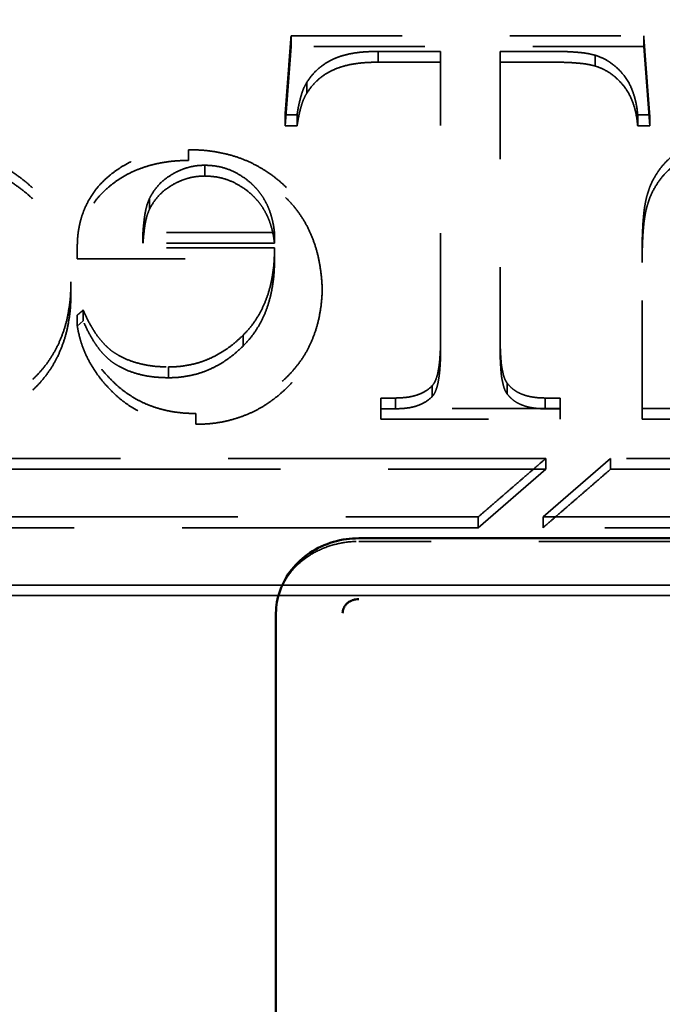
# Model space of a CAD drawing. Units: inches. Extents: x 11 to 101, y 19 to 124.
# Drawn here: x 60 to 60, y 61 to 62 of the extents above; entities that cross this region are included whole.
import ezdxf

# ---------------------------------------------------------------- set-up
doc = ezdxf.new("R2010")
doc.units = ezdxf.units.IN
doc.header["$LTSCALE"] = 7.692308
doc.header["$MEASUREMENT"] = 0
doc.linetypes.add('DASHED', pattern=[0.2067, 0.1654, -0.0413])
for name, color, linetype, lineweight in [('Dimension (ANSI)', 7, 'Continuous', 25), ('Hidden (ANSI)', 7, 'DASHED', 35), ('Visible (ANSI)', 7, 'Continuous', 50)]:
    doc.layers.add(name, color=color, linetype=linetype, lineweight=lineweight)
doc.styles.add('Label Text (ANSI)', font='tahoma.ttf')
doc.dimstyles.new('Default (ANSI)', dxfattribs={"dimscale": 7.692308, "dimtxt": 0.188, "dimasz": 0.1875, "dimexe": 0.125, "dimexo": 0.09375, "dimgap": 0.0625, "dimtad": 0, "dimtih": 1, "dimtoh": 1, "dimdec": 3, "dimrnd": 1e-08, "dimzin": 4, "dimdsep": 46, "dimtxsty": 'Label Text (ANSI)', "dimblk": 'Filled-1', "dimcen": 0.09, "dimdle": 0.4, "dimclrd": 256, "dimclre": 256, "dimclrt": 256, "dimadec": 0, "dimazin": 1, "dimtfac": 1, "dimtdec": 3, "dimtofl": 0, "dimtmove": 0, "dimatfit": 3, "dimldrblk": 'Filled-1', "dimfxl": 1, "dimtolj": 1, "dimtzin": 4, "dimlwd": -1, "dimlwe": -1, "dimarcsym": 0})

# ---------------------------------------------------------------- blocks, each defined once
blk = doc.blocks.new('Filled-1')
at = {"color": 0}
for p, q in [((0, 0), (-1, 0.25)), ((-1, 0.25), (-1, -0.25)), ((-1, 0), (0, 0)), ((-1, -0.25), (0, 0))]:
    blk.add_line(p, q, dxfattribs=at)
at = {"color": 0, "flags": 128}
blk.add_lwpolyline([(-1, -0.25), (0, 0), (-1, 0.25), (-1, -0.25)], dxfattribs=at)
at = {"color": 0}
blk.add_solid([(-1, -0.25), (0, 0), (-1, 0.25), (-1, -0.25)], dxfattribs=at)
blk = doc.blocks.new('*D8')
at = {"layer": 'Defpoints', "color": 0, "transparency": 16777216}
for p in [(10.78289, 75.07155), (10.78289, 71.99463), (95.41299, 45.80413)]:
    blk.add_point(p, dxfattribs=at)
at = {"layer": 'Dimension (ANSI)', "transparency": 16777216}
for p, q in [((10.78289, 72.71578), (10.78289, 76.03309)), ((95.41299, 46.52529), (95.41299, 76.03309)), ((12.2252, 75.07155), (50.2367, 75.07155)), ((93.97068, 75.07155), (55.95918, 75.07155))]:
    blk.add_line(p, q, dxfattribs=at)
at = {"layer": 'Dimension (ANSI)', "transparency": 16777216, "xscale": 1.442307692307692, "yscale": 1.442307692307692, "zscale": 1.442307692307692, "rotation": 180}
blk.add_blockref('Filled-1', (10.78289, 75.07155), dxfattribs=at)
at = {"layer": 'Dimension (ANSI)', "transparency": 16777216, "xscale": 1.442307692307692, "yscale": 1.442307692307692, "zscale": 1.442307692307692}
blk.add_blockref('Filled-1', (95.41299, 75.07155), dxfattribs=at)
at = {"layer": 'Dimension (ANSI)', "transparency": 16777216, "insert": (53.09794, 75.82765), "char_height": 1.446154, "attachment_point": 2, "style": 'Label Text (ANSI)'}
blk.add_mtext('\\A1;84.63', dxfattribs=at)

msp = doc.modelspace()

# ---------------------------------------------------------------- linework, layer by layer
at = {"layer": 'Hidden (ANSI)', "ltscale": 0.020929}
for p, q in [((59.92145, 61.95619), (59.91591, 61.8828)), ((60.25385, 61.8828), (60.24831, 61.95619))]:
    msp.add_line(p, q, dxfattribs=at)
at = {"layer": 'Hidden (ANSI)', "ltscale": 0.080835}
msp.add_line((60.24831, 61.95619), (59.92145, 61.95619), dxfattribs=at)
at = {"layer": 'Hidden (ANSI)', "ltscale": 0.004852}
for p, q in [((60.20347, 61.9482), (60.20347, 61.9382)), ((59.93608, 61.92316), (59.93608, 61.91316)), ((59.92699, 61.8928), (59.92699, 61.8828)), ((59.82645, 61.86064), (59.82645, 61.85064)), ((59.84143, 61.84625), (59.84143, 61.83625)), ((59.79027, 61.80559), (59.79027, 61.81559)), ((59.90609, 61.77388), (59.90609, 61.78388)), ((59.71747, 61.73815), (59.71747, 61.72815)), ((59.95041, 61.7353), (59.95041, 61.7253)), ((59.72327, 61.70711), (59.72327, 61.69711)), ((59.87692, 61.68852), (59.87692, 61.67852)), ((60.05995, 61.68312), (60.05995, 61.67312)), ((60.05995, 61.6715), (60.05995, 61.6815)), ((59.80775, 61.65913), (59.80775, 61.64913)), ((60.05216, 61.64151), (60.05216, 61.63151)), ((60.12167, 61.64421), (60.12167, 61.63421)), ((60.1569, 61.63034), (60.1569, 61.62034)), ((59.8332, 61.61595), (59.8332, 61.60595))]:
    msp.add_line(p, q, dxfattribs=at)
at = {"layer": 'Hidden (ANSI)', "ltscale": 0.014218}
msp.add_line((60.00213, 61.9418), (60.05995, 61.9418), dxfattribs=at)
at = {"layer": 'Hidden (ANSI)', "ltscale": 0.011839}
msp.add_line((60.11535, 61.9418), (60.16357, 61.9418), dxfattribs=at)
at = {"layer": 'Hidden (ANSI)', "ltscale": 0.002644}
for p, q in [((59.91591, 61.8828), (59.92699, 61.8828)), ((60.24277, 61.8828), (60.25385, 61.8828))]:
    msp.add_line(p, q, dxfattribs=at)
at = {"layer": 'Hidden (ANSI)', "ltscale": 0.030079}
msp.add_line((59.90609, 61.78388), (59.78421, 61.78388), dxfattribs=at)
at = {"layer": 'Hidden (ANSI)', "ltscale": 0.045169}
msp.add_line((59.72327, 61.75948), (59.90609, 61.75948), dxfattribs=at)
at = {"layer": 'Hidden (ANSI)', "ltscale": 0.00184}
msp.add_line((59.72881, 61.70191), (59.72327, 61.69711), dxfattribs=at)
at = {"layer": 'Hidden (ANSI)', "ltscale": 0.003265}
msp.add_line((60.01814, 61.62034), (60.00455, 61.62034), dxfattribs=at)
at = {"layer": 'Hidden (ANSI)', "ltscale": 0.003329}
msp.add_line((60.17075, 61.62034), (60.1569, 61.62034), dxfattribs=at)
at = {"layer": 'Hidden (ANSI)', "ltscale": 0.041053}
msp.add_line((60.00455, 61.61075), (60.17075, 61.61075), dxfattribs=at)
at = {"layer": 'Hidden (ANSI)', "ltscale": 0.018638}
msp.add_line((60.32256, 61.61075), (60.24688, 61.61075), dxfattribs=at)
at = {"layer": 'Hidden (ANSI)', "ltscale": 0.021786}
for p, q in [((60.2175, 61.57424), (60.155, 61.52011)), ((60.15751, 61.56424), (60.09501, 61.51011))]:
    msp.add_line(p, q, dxfattribs=at)
at = {"layer": 'Hidden (ANSI)', "ltscale": 0.077855}
msp.add_line((60.53233, 61.57424), (60.2175, 61.57424), dxfattribs=at)
at = {"layer": 'Hidden (ANSI)', "ltscale": 0.231268}
msp.add_line((59.2231, 61.56424), (60.15751, 61.56424), dxfattribs=at)
at = {"layer": 'Hidden (ANSI)', "ltscale": 0.105023}
msp.add_line((60.155, 61.52011), (60.57955, 61.52011), dxfattribs=at)
at = {"layer": 'Hidden (ANSI)', "ltscale": 0.215792}
msp.add_line((60.09501, 61.51011), (59.2231, 61.51011), dxfattribs=at)
at = {"layer": 'Hidden (ANSI)', "ltscale": 0.178461}
msp.add_line((60.70533, 61.49737), (59.98419, 61.49737), dxfattribs=at)
at = {"layer": 'Hidden (ANSI)', "ltscale": 1.022013}
msp.add_line((62.08991, 61.45688), (58.83991, 61.45688), dxfattribs=at)
at = {"layer": 'Hidden (ANSI)', "ltscale": 0.020929}
for points in [[(59.91591, 61.8928), (59.92145, 61.96619)], [(60.24831, 61.96619), (60.25385, 61.8928)]]:
    msp.add_open_spline(points, degree=1, dxfattribs=at)
at = {"layer": 'Hidden (ANSI)', "ltscale": 0.080835}
msp.add_open_spline([(59.92145, 61.96619), (60.24831, 61.96619)], degree=1, dxfattribs=at)
at = {"layer": 'Hidden (ANSI)', "ltscale": 0.004852}
for points in [[(59.92145, 61.95619), (59.92145, 61.96619)], [(60.24831, 61.96619), (60.24831, 61.95619)], [(60.00213, 61.9518), (60.00213, 61.9418)], [(59.91591, 61.8928), (59.91591, 61.8828)], [(60.24277, 61.8928), (60.24277, 61.8828)], [(60.25385, 61.8928), (60.25385, 61.8828)], [(59.78421, 61.77388), (59.78421, 61.78388)], [(59.72327, 61.76948), (59.72327, 61.75948)], [(59.90609, 61.75948), (59.90609, 61.76948)], [(59.72881, 61.71191), (59.72881, 61.70191)], [(60.11535, 61.68312), (60.11535, 61.67312)], [(60.01814, 61.63034), (60.01814, 61.62034)], [(60.00455, 61.62075), (60.00455, 61.61075)], [(60.17075, 61.62075), (60.17075, 61.61075)], [(60.24688, 61.62075), (60.24688, 61.61075)], [(60.15751, 61.57424), (60.15751, 61.56424)], [(60.2175, 61.56424), (60.2175, 61.57424)], [(60.09501, 61.51011), (60.09501, 61.52011)], [(60.155, 61.51011), (60.155, 61.52011)]]:
    msp.add_open_spline(points, degree=1, dxfattribs=at)
at = {"layer": 'Hidden (ANSI)', "ltscale": 0.019244}
for points, knots in [([(60.00213, 61.9518), (59.99808, 61.95171), (59.99037, 61.95155), (59.97941, 61.95031), (59.96967, 61.94817), (59.9611, 61.94505), (59.9535, 61.94101), (59.9468, 61.93602), (59.94086, 61.93006), (59.9377, 61.92551), (59.93608, 61.92316)], [0, 0, 0, 0, 0.155378, 0.296355, 0.423565, 0.540334, 0.652347, 0.764799, 0.878813, 1, 1, 1, 1]), ([(59.93608, 61.91316), (59.9377, 61.91551), (59.94086, 61.92006), (59.9468, 61.92602), (59.9535, 61.93101), (59.9611, 61.93505), (59.96967, 61.93817), (59.97941, 61.94031), (59.99037, 61.94155), (59.99808, 61.94171), (60.00213, 61.9418)], [0, 0, 0, 0, 0.121187, 0.235201, 0.347653, 0.459666, 0.576435, 0.703645, 0.844622, 1, 1, 1, 1])]:
    msp.add_open_spline(points, degree=3, knots=knots, dxfattribs=at)
at = {"layer": 'Hidden (ANSI)', "ltscale": 0.014218}
msp.add_open_spline([(60.05995, 61.9518), (60.00213, 61.9518)], degree=1, dxfattribs=at)
at = {"layer": 'Hidden (ANSI)', "ltscale": 0.07672}
for points in [[(60.05995, 61.68312), (60.05995, 61.9518)], [(60.11535, 61.9518), (60.11535, 61.68312)]]:
    msp.add_open_spline(points, degree=1, dxfattribs=at)
at = {"layer": 'Hidden (ANSI)', "ltscale": 0.011839}
msp.add_open_spline([(60.16357, 61.9518), (60.11535, 61.9518)], degree=1, dxfattribs=at)
at = {"layer": 'Hidden (ANSI)', "ltscale": 0.009872}
for points, knots in [([(60.20347, 61.9482), (60.20118, 61.94877), (60.19596, 61.95007), (60.18691, 61.95103), (60.1759, 61.95171), (60.1679, 61.95177), (60.16357, 61.9518)], [0, 0, 0, 0, 0.17782, 0.403725, 0.677448, 1, 1, 1, 1]), ([(60.16357, 61.9418), (60.1679, 61.94177), (60.1759, 61.94171), (60.18691, 61.94103), (60.19596, 61.94007), (60.20118, 61.93877), (60.20347, 61.9382)], [0, 0, 0, 0, 0.322552, 0.596275, 0.82218, 1, 1, 1, 1])]:
    msp.add_open_spline(points, degree=3, knots=knots, dxfattribs=at)
at = {"layer": 'Hidden (ANSI)', "ltscale": 0.019593}
for points, knots in [([(60.24277, 61.8928), (60.24236, 61.89649), (60.24157, 61.90356), (60.23873, 61.91345), (60.23512, 61.92226), (60.23009, 61.92974), (60.22427, 61.93605), (60.21791, 61.94129), (60.21102, 61.94548), (60.20597, 61.9473), (60.20347, 61.9482)], [0, 0, 0, 0, 0.161319, 0.309268, 0.443005, 0.56744, 0.68448, 0.793896, 0.898131, 1, 1, 1, 1]), ([(60.20347, 61.9382), (60.20597, 61.9373), (60.21102, 61.93548), (60.21791, 61.93129), (60.22427, 61.92605), (60.23009, 61.91974), (60.23512, 61.91226), (60.23873, 61.90345), (60.24157, 61.89356), (60.24236, 61.88649), (60.24277, 61.8828)], [0, 0, 0, 0, 0.101869, 0.206104, 0.31552, 0.43256, 0.556995, 0.690732, 0.838681, 1, 1, 1, 1])]:
    msp.add_open_spline(points, degree=3, knots=knots, dxfattribs=at)
at = {"layer": 'Hidden (ANSI)', "ltscale": 0.008911}
for points, knots in [([(59.93608, 61.92316), (59.9351, 61.92141), (59.93293, 61.9175), (59.93066, 61.91059), (59.92859, 61.90222), (59.92755, 61.89611), (59.92699, 61.8928)], [0, 0, 0, 0, 0.185286, 0.411808, 0.681999, 1, 1, 1, 1]), ([(59.92699, 61.8828), (59.92755, 61.88611), (59.92859, 61.89222), (59.93066, 61.90059), (59.93293, 61.9075), (59.9351, 61.91141), (59.93608, 61.91316)], [0, 0, 0, 0, 0.318001, 0.588192, 0.814714, 1, 1, 1, 1])]:
    msp.add_open_spline(points, degree=3, knots=knots, dxfattribs=at)
at = {"layer": 'Hidden (ANSI)', "ltscale": 0.002644}
for points in [[(59.92699, 61.8928), (59.91591, 61.8928)], [(60.25385, 61.8928), (60.24277, 61.8928)], [(60.00455, 61.62075), (60.00455, 61.63034)], [(60.17075, 61.63034), (60.17075, 61.62075)]]:
    msp.add_open_spline(points, degree=1, dxfattribs=at)
at = {"layer": 'Hidden (ANSI)', "ltscale": 0.044356}
for points in [[(60.24688, 61.76609), (60.2469, 61.76878), (60.24695, 61.77396), (60.24707, 61.7815), (60.24742, 61.78848), (60.24777, 61.79493), (60.24835, 61.8008), (60.24893, 61.80613), (60.24974, 61.81091), (60.25086, 61.81655), (60.25284, 61.82307), (60.25574, 61.83059), (60.2598, 61.83761), (60.26441, 61.84439), (60.2701, 61.85075), (60.27714, 61.85645), (60.28545, 61.86151), (60.29483, 61.86596), (60.30511, 61.86967), (60.31615, 61.87222), (60.32777, 61.87385), (60.33574, 61.87405), (60.33982, 61.87416)], [(60.24688, 61.75609), (60.2469, 61.75878), (60.24695, 61.76396), (60.24707, 61.7715), (60.24742, 61.77848), (60.24777, 61.78493), (60.24835, 61.7908), (60.24893, 61.79613), (60.24974, 61.80091), (60.25086, 61.80655), (60.25284, 61.81307), (60.25574, 61.82059), (60.2598, 61.82761), (60.26441, 61.83439), (60.2701, 61.84075), (60.27714, 61.84645), (60.28545, 61.85151), (60.29483, 61.85596), (60.30511, 61.85967), (60.31615, 61.86222), (60.32777, 61.86385), (60.33574, 61.86405), (60.33982, 61.86416)]]:
    msp.add_open_spline(points, degree=3, knots=[0, 0, 0, 0, 0.05183, 0.100153, 0.145427, 0.186773, 0.224671, 0.25911, 0.290168, 0.317825, 0.369492, 0.420193, 0.470482, 0.520725, 0.572037, 0.625169, 0.681231, 0.741384, 0.803619, 0.866912, 0.93183, 1, 1, 1, 1], dxfattribs=at)
at = {"layer": 'Hidden (ANSI)', "ltscale": 0.0524}
for points in [[(59.59092, 61.86064), (59.59519, 61.86054), (59.60361, 61.86035), (59.61602, 61.85875), (59.62791, 61.856), (59.63942, 61.85237), (59.65038, 61.84749), (59.66093, 61.84162), (59.67094, 61.8346), (59.68045, 61.82669), (59.68914, 61.81793), (59.69672, 61.8084), (59.70317, 61.79826), (59.70834, 61.78743), (59.71256, 61.77604), (59.71534, 61.76394), (59.71713, 61.75126), (59.71735, 61.74257), (59.71747, 61.73815)], [(59.59092, 61.85064), (59.59519, 61.85054), (59.60361, 61.85035), (59.61602, 61.84875), (59.62791, 61.846), (59.63942, 61.84237), (59.65038, 61.83749), (59.66093, 61.83162), (59.67094, 61.8246), (59.68045, 61.81669), (59.68914, 61.80793), (59.69672, 61.7984), (59.70317, 61.78826), (59.70834, 61.77743), (59.71256, 61.76604), (59.71534, 61.75394), (59.71713, 61.74126), (59.71735, 61.73257), (59.71747, 61.72815)]]:
    msp.add_open_spline(points, degree=3, knots=[0, 0, 0, 0, 0.060514, 0.119141, 0.176995, 0.234501, 0.292221, 0.351018, 0.411742, 0.474133, 0.53757, 0.600107, 0.662984, 0.726322, 0.791424, 0.858147, 0.927652, 1, 1, 1, 1], dxfattribs=at)
at = {"layer": 'Hidden (ANSI)', "ltscale": 0.040982}
for points, knots in [([(59.72327, 61.76948), (59.72334, 61.77286), (59.72347, 61.77946), (59.72492, 61.78909), (59.72712, 61.79822), (59.73035, 61.8068), (59.73445, 61.81488), (59.73935, 61.82249), (59.74531, 61.82952), (59.75216, 61.83592), (59.75962, 61.84174), (59.76767, 61.84683), (59.77624, 61.8511), (59.78533, 61.85457), (59.7949, 61.85728), (59.80496, 61.8592), (59.81553, 61.86046), (59.82275, 61.86058), (59.82645, 61.86064)], [0, 0, 0, 0, 0.070511, 0.137839, 0.202436, 0.264993, 0.325992, 0.386523, 0.446656, 0.507607, 0.568594, 0.627997, 0.687622, 0.746977, 0.807388, 0.869435, 0.93314, 1, 1, 1, 1]), ([(59.82645, 61.85064), (59.82275, 61.85058), (59.81553, 61.85046), (59.80496, 61.8492), (59.7949, 61.84728), (59.78533, 61.84457), (59.77624, 61.8411), (59.76767, 61.83683), (59.75962, 61.83174), (59.75216, 61.82592), (59.74531, 61.81952), (59.73935, 61.81249), (59.73445, 61.80488), (59.73035, 61.7968), (59.72712, 61.78822), (59.72492, 61.77909), (59.72347, 61.76946), (59.72334, 61.76286), (59.72327, 61.75948)], [0, 0, 0, 0, 0.06686, 0.130565, 0.192612, 0.253023, 0.312378, 0.372003, 0.431406, 0.492393, 0.553344, 0.613477, 0.674008, 0.735007, 0.797564, 0.862161, 0.929489, 1, 1, 1, 1])]:
    msp.add_open_spline(points, degree=3, knots=knots, dxfattribs=at)
at = {"layer": 'Hidden (ANSI)', "ltscale": 0.053001}
for points, knots in [([(59.82645, 61.86064), (59.83081, 61.86055), (59.83938, 61.86036), (59.85193, 61.85871), (59.86392, 61.8562), (59.87538, 61.85258), (59.88621, 61.84783), (59.89648, 61.84207), (59.90627, 61.83538), (59.91528, 61.82756), (59.92362, 61.81896), (59.93074, 61.80935), (59.93693, 61.79904), (59.94182, 61.78782), (59.94578, 61.77587), (59.94833, 61.76305), (59.95019, 61.74946), (59.95033, 61.7401), (59.95041, 61.7353)], [0, 0, 0, 0, 0.06104, 0.119803, 0.177194, 0.233532, 0.290056, 0.346732, 0.404499, 0.464176, 0.524978, 0.585683, 0.648351, 0.712393, 0.77912, 0.848898, 0.922432, 1, 1, 1, 1]), ([(59.95041, 61.7253), (59.95033, 61.7301), (59.95019, 61.73946), (59.94833, 61.75305), (59.94578, 61.76587), (59.94182, 61.77782), (59.93693, 61.78904), (59.93074, 61.79935), (59.92362, 61.80896), (59.91528, 61.81756), (59.90627, 61.82538), (59.89648, 61.83207), (59.88621, 61.83783), (59.87538, 61.84258), (59.86392, 61.8462), (59.85193, 61.84871), (59.83938, 61.85036), (59.83081, 61.85055), (59.82645, 61.85064)], [0, 0, 0, 0, 0.077568, 0.151102, 0.22088, 0.287607, 0.351649, 0.414317, 0.475022, 0.535824, 0.595501, 0.653268, 0.709944, 0.766468, 0.822806, 0.880197, 0.93896, 1, 1, 1, 1])]:
    msp.add_open_spline(points, degree=3, knots=knots, dxfattribs=at)
at = {"layer": 'Hidden (ANSI)', "ltscale": 0.016192}
for points in [[(59.79027, 61.81559), (59.79156, 61.81786), (59.79412, 61.82235), (59.79894, 61.82853), (59.80498, 61.83369), (59.81158, 61.83819), (59.81872, 61.84178), (59.82613, 61.84435), (59.83372, 61.84593), (59.83885, 61.84614), (59.84143, 61.84625)], [(59.79027, 61.80559), (59.79156, 61.80786), (59.79412, 61.81235), (59.79894, 61.81853), (59.80498, 61.82369), (59.81158, 61.82819), (59.81872, 61.83178), (59.82613, 61.83435), (59.83372, 61.83593), (59.83885, 61.83614), (59.84143, 61.83625)]]:
    msp.add_open_spline(points, degree=3, knots=[0, 0, 0, 0, 0.133685, 0.263341, 0.390894, 0.519422, 0.645663, 0.766201, 0.882455, 1, 1, 1, 1], dxfattribs=at)
at = {"layer": 'Hidden (ANSI)', "ltscale": 0.02628}
for points in [[(59.84143, 61.84625), (59.84532, 61.84604), (59.85307, 61.84563), (59.86432, 61.84241), (59.87476, 61.83704), (59.88284, 61.83117), (59.8886, 61.82544), (59.89261, 61.82072), (59.89609, 61.81556), (59.89911, 61.81002), (59.90165, 61.80405), (59.90358, 61.79767), (59.90519, 61.79092), (59.90579, 61.78626), (59.90609, 61.78388)], [(59.84143, 61.83625), (59.84532, 61.83604), (59.85307, 61.83563), (59.86432, 61.83241), (59.87476, 61.82704), (59.88284, 61.82117), (59.8886, 61.81544), (59.89261, 61.81072), (59.89609, 61.80556), (59.89911, 61.80002), (59.90165, 61.79405), (59.90358, 61.78767), (59.90519, 61.78092), (59.90579, 61.77626), (59.90609, 61.77388)]]:
    msp.add_open_spline(points, degree=3, knots=[0, 0, 0, 0, 0.109558, 0.218079, 0.329936, 0.450508, 0.513312, 0.576744, 0.640897, 0.707463, 0.775895, 0.8475, 0.922135, 1, 1, 1, 1], dxfattribs=at)
at = {"layer": 'Hidden (ANSI)', "ltscale": 0.009126}
for points in [[(59.78421, 61.78388), (59.78449, 61.78735), (59.785, 61.79377), (59.78625, 61.80254), (59.78786, 61.80969), (59.78953, 61.81377), (59.79027, 61.81559)], [(59.78421, 61.77388), (59.78449, 61.77735), (59.785, 61.78377), (59.78625, 61.79254), (59.78786, 61.79969), (59.78953, 61.80377), (59.79027, 61.80559)]]:
    msp.add_open_spline(points, degree=3, knots=[0, 0, 0, 0, 0.32401, 0.598113, 0.821434, 1, 1, 1, 1], dxfattribs=at)
at = {"layer": 'Hidden (ANSI)', "ltscale": 0.045169}
msp.add_open_spline([(59.90609, 61.76948), (59.72327, 61.76948)], degree=1, dxfattribs=at)
at = {"layer": 'Hidden (ANSI)', "ltscale": 0.030079}
msp.add_open_spline([(59.90609, 61.77388), (59.78421, 61.77388)], degree=1, dxfattribs=at)
at = {"layer": 'Hidden (ANSI)', "ltscale": 0.024698}
for points, knots in [([(59.87692, 61.68852), (59.8793, 61.69102), (59.88409, 61.69606), (59.89002, 61.70454), (59.89506, 61.71369), (59.89923, 61.7235), (59.90232, 61.73403), (59.90453, 61.74521), (59.90599, 61.75711), (59.90606, 61.76528), (59.90609, 61.76948)], [0, 0, 0, 0, 0.112081, 0.225821, 0.341839, 0.462469, 0.586617, 0.717393, 0.854702, 1, 1, 1, 1]), ([(59.90609, 61.75948), (59.90606, 61.75528), (59.90599, 61.74711), (59.90453, 61.73521), (59.90232, 61.72403), (59.89923, 61.7135), (59.89506, 61.70369), (59.89002, 61.69454), (59.88409, 61.68606), (59.8793, 61.68102), (59.87692, 61.67852)], [0, 0, 0, 0, 0.145298, 0.282607, 0.413383, 0.537531, 0.658161, 0.774179, 0.887919, 1, 1, 1, 1])]:
    msp.add_open_spline(points, degree=3, knots=knots, dxfattribs=at)
at = {"layer": 'Hidden (ANSI)', "ltscale": 0.041455}
msp.add_open_spline([(60.24688, 61.62075), (60.24688, 61.76609)], degree=1, dxfattribs=at)
at = {"layer": 'Hidden (ANSI)', "ltscale": 0.050047}
for points in [[(59.71747, 61.73815), (59.71739, 61.73359), (59.71722, 61.72469), (59.71548, 61.71172), (59.713, 61.6994), (59.70911, 61.68787), (59.70442, 61.67697), (59.69846, 61.66688), (59.69154, 61.65746), (59.68358, 61.64887), (59.67489, 61.64121), (59.66575, 61.6345), (59.65629, 61.62872), (59.6464, 61.62409), (59.63617, 61.62041), (59.62552, 61.61789), (59.61453, 61.61625), (59.60705, 61.61605), (59.60329, 61.61595)], [(59.71747, 61.72815), (59.71739, 61.72359), (59.71722, 61.71469), (59.71548, 61.70172), (59.713, 61.6894), (59.70911, 61.67787), (59.70442, 61.66697), (59.69846, 61.65688), (59.69154, 61.64746), (59.68358, 61.63887), (59.67489, 61.63121), (59.66575, 61.6245), (59.65629, 61.61872), (59.6464, 61.61409), (59.63617, 61.61041), (59.62552, 61.60789), (59.61453, 61.60625), (59.60705, 61.60605), (59.60329, 61.60595)]]:
    msp.add_open_spline(points, degree=3, knots=[0, 0, 0, 0, 0.077863, 0.15228, 0.223148, 0.291631, 0.357542, 0.421794, 0.485251, 0.548222, 0.609905, 0.66876, 0.725577, 0.781065, 0.835139, 0.889292, 0.944333, 1, 1, 1, 1], dxfattribs=at)
at = {"layer": 'Hidden (ANSI)', "ltscale": 0.05002}
for points, knots in [([(59.95041, 61.7353), (59.95032, 61.73085), (59.95016, 61.72217), (59.94844, 61.70951), (59.94583, 61.69753), (59.94197, 61.68629), (59.93726, 61.67566), (59.93122, 61.66582), (59.92418, 61.65662), (59.91617, 61.64818), (59.90735, 61.64066), (59.89809, 61.63401), (59.88835, 61.62842), (59.87814, 61.6239), (59.86752, 61.62035), (59.85647, 61.61779), (59.84497, 61.61626), (59.83716, 61.61606), (59.8332, 61.61595)], [0, 0, 0, 0, 0.076194, 0.148525, 0.217829, 0.284705, 0.349055, 0.412398, 0.475047, 0.537657, 0.599068, 0.658337, 0.715766, 0.772018, 0.827951, 0.884197, 0.941313, 1, 1, 1, 1]), ([(59.8332, 61.60595), (59.83716, 61.60606), (59.84497, 61.60626), (59.85647, 61.60779), (59.86752, 61.61035), (59.87814, 61.6139), (59.88835, 61.61842), (59.89809, 61.62401), (59.90735, 61.63066), (59.91617, 61.63818), (59.92418, 61.64662), (59.93122, 61.65582), (59.93726, 61.66566), (59.94197, 61.67629), (59.94583, 61.68753), (59.94844, 61.69951), (59.95016, 61.71217), (59.95032, 61.72085), (59.95041, 61.7253)], [0, 0, 0, 0, 0.058687, 0.115803, 0.172049, 0.227982, 0.284234, 0.341663, 0.400932, 0.462343, 0.524953, 0.587602, 0.650945, 0.715295, 0.782171, 0.851475, 0.923806, 1, 1, 1, 1])]:
    msp.add_open_spline(points, degree=3, knots=knots, dxfattribs=at)
at = {"layer": 'Hidden (ANSI)', "ltscale": 0.00184}
msp.add_open_spline([(59.72327, 61.70711), (59.72881, 61.71191)], degree=1, dxfattribs=at)
at = {"layer": 'Hidden (ANSI)', "ltscale": 0.041106}
for points, knots in [([(59.8332, 61.61595), (59.82956, 61.61604), (59.82239, 61.61621), (59.8119, 61.61752), (59.80184, 61.61959), (59.79233, 61.62264), (59.78318, 61.62637), (59.77466, 61.63118), (59.76642, 61.63663), (59.75889, 61.64302), (59.75198, 61.64996), (59.74557, 61.65715), (59.74005, 61.66476), (59.73521, 61.67264), (59.73098, 61.68078), (59.72763, 61.68926), (59.72501, 61.69807), (59.72385, 61.70408), (59.72327, 61.70711)], [0, 0, 0, 0, 0.065636, 0.129215, 0.190802, 0.251705, 0.311749, 0.372808, 0.434737, 0.498399, 0.562571, 0.625325, 0.687541, 0.749461, 0.810958, 0.873159, 0.936007, 1, 1, 1, 1]), ([(59.72327, 61.69711), (59.72385, 61.69408), (59.72501, 61.68807), (59.72763, 61.67926), (59.73098, 61.67078), (59.73521, 61.66264), (59.74005, 61.65476), (59.74557, 61.64715), (59.75198, 61.63996), (59.75889, 61.63302), (59.76642, 61.62663), (59.77466, 61.62118), (59.78318, 61.61637), (59.79233, 61.61264), (59.80184, 61.60959), (59.8119, 61.60752), (59.82239, 61.60621), (59.82956, 61.60604), (59.8332, 61.60595)], [0, 0, 0, 0, 0.063993, 0.126841, 0.189042, 0.250539, 0.312459, 0.374675, 0.437429, 0.501601, 0.565263, 0.627192, 0.688251, 0.748295, 0.809198, 0.870785, 0.934364, 1, 1, 1, 1])]:
    msp.add_open_spline(points, degree=3, knots=knots, dxfattribs=at)
at = {"layer": 'Hidden (ANSI)', "ltscale": 0.026647}
for points, knots in [([(59.72881, 61.71191), (59.7299, 61.7094), (59.73201, 61.70452), (59.73566, 61.69765), (59.73945, 61.6914), (59.74344, 61.6858), (59.74766, 61.68085), (59.75211, 61.67655), (59.75668, 61.6728), (59.7632, 61.66886), (59.77183, 61.66485), (59.78308, 61.66159), (59.79512, 61.65948), (59.80347, 61.65925), (59.80775, 61.65913)], [0, 0, 0, 0, 0.086059, 0.167145, 0.242465, 0.312325, 0.378232, 0.439556, 0.497428, 0.552605, 0.659854, 0.768376, 0.881118, 1, 1, 1, 1]), ([(59.80775, 61.64913), (59.80347, 61.64925), (59.79512, 61.64948), (59.78308, 61.65159), (59.77183, 61.65485), (59.7632, 61.65886), (59.75668, 61.6628), (59.75211, 61.66655), (59.74766, 61.67085), (59.74344, 61.6758), (59.73945, 61.6814), (59.73566, 61.68765), (59.73201, 61.69452), (59.7299, 61.6994), (59.72881, 61.70191)], [0, 0, 0, 0, 0.118882, 0.231624, 0.340146, 0.447395, 0.502572, 0.560444, 0.621768, 0.687675, 0.757535, 0.832855, 0.913941, 1, 1, 1, 1])]:
    msp.add_open_spline(points, degree=3, knots=knots, dxfattribs=at)
at = {"layer": 'Hidden (ANSI)', "ltscale": 0.019613}
for points, knots in [([(59.80775, 61.65913), (59.81102, 61.65921), (59.81749, 61.65935), (59.82699, 61.6609), (59.83621, 61.66306), (59.84503, 61.66639), (59.85358, 61.67052), (59.86176, 61.67564), (59.86967, 61.68162), (59.87446, 61.68618), (59.87692, 61.68852)], [0, 0, 0, 0, 0.12309, 0.243443, 0.363275, 0.48268, 0.604921, 0.732003, 0.862266, 1, 1, 1, 1]), ([(59.87692, 61.67852), (59.87446, 61.67618), (59.86967, 61.67162), (59.86176, 61.66564), (59.85358, 61.66052), (59.84503, 61.65639), (59.83621, 61.65306), (59.82699, 61.6509), (59.81749, 61.64935), (59.81102, 61.64921), (59.80775, 61.64913)], [0, 0, 0, 0, 0.137734, 0.267997, 0.395079, 0.51732, 0.636725, 0.756557, 0.87691, 1, 1, 1, 1])]:
    msp.add_open_spline(points, degree=3, knots=knots, dxfattribs=at)
at = {"layer": 'Hidden (ANSI)', "ltscale": 0.012104}
for points, knots in [([(60.05216, 61.64151), (60.0528, 61.64232), (60.05421, 61.64409), (60.05568, 61.64743), (60.05709, 61.65145), (60.05804, 61.65632), (60.05893, 61.66191), (60.05947, 61.6683), (60.05996, 61.67544), (60.05995, 61.68047), (60.05995, 61.68312)], [0, 0, 0, 0, 0.068713, 0.150602, 0.249539, 0.363926, 0.496843, 0.646667, 0.813783, 1, 1, 1, 1]), ([(60.05995, 61.67312), (60.05995, 61.67047), (60.05996, 61.66544), (60.05947, 61.6583), (60.05893, 61.65191), (60.05804, 61.64632), (60.05709, 61.64145), (60.05568, 61.63743), (60.05421, 61.63409), (60.0528, 61.63232), (60.05216, 61.63151)], [0, 0, 0, 0, 0.186217, 0.353333, 0.503157, 0.636074, 0.750461, 0.849398, 0.931287, 1, 1, 1, 1])]:
    msp.add_open_spline(points, degree=3, knots=knots, dxfattribs=at)
at = {"layer": 'Hidden (ANSI)', "ltscale": 0.011237}
for points, knots in [([(60.11535, 61.68312), (60.11535, 61.6807), (60.11536, 61.6761), (60.11577, 61.66953), (60.11613, 61.66364), (60.11681, 61.65841), (60.11778, 61.65389), (60.11876, 61.65001), (60.12002, 61.64682), (60.12115, 61.64503), (60.12167, 61.64421)], [0, 0, 0, 0, 0.183439, 0.348132, 0.497822, 0.629177, 0.74639, 0.845466, 0.929802, 1, 1, 1, 1]), ([(60.12167, 61.63421), (60.12115, 61.63503), (60.12002, 61.63682), (60.11876, 61.64001), (60.11778, 61.64389), (60.11681, 61.64841), (60.11613, 61.65364), (60.11577, 61.65953), (60.11536, 61.6661), (60.11535, 61.6707), (60.11535, 61.67312)], [0, 0, 0, 0, 0.070198, 0.154534, 0.25361, 0.370823, 0.502178, 0.651868, 0.816561, 1, 1, 1, 1])]:
    msp.add_open_spline(points, degree=3, knots=knots, dxfattribs=at)
at = {"layer": 'Hidden (ANSI)', "ltscale": 0.009202}
for points, knots in [([(60.01814, 61.63034), (60.02173, 61.63045), (60.02853, 61.63065), (60.03797, 61.63276), (60.04604, 61.63629), (60.05014, 61.63979), (60.05216, 61.64151)], [0, 0, 0, 0, 0.286914, 0.542159, 0.774429, 1, 1, 1, 1]), ([(60.05216, 61.63151), (60.05014, 61.62979), (60.04604, 61.62629), (60.03797, 61.62276), (60.02853, 61.62065), (60.02173, 61.62045), (60.01814, 61.62034)], [0, 0, 0, 0, 0.225571, 0.457841, 0.713086, 1, 1, 1, 1])]:
    msp.add_open_spline(points, degree=3, knots=knots, dxfattribs=at)
at = {"layer": 'Hidden (ANSI)', "ltscale": 0.009922}
for points, knots in [([(60.12167, 61.64421), (60.12259, 61.64312), (60.12442, 61.64096), (60.12766, 61.63805), (60.13143, 61.63563), (60.13569, 61.63371), (60.14036, 61.63216), (60.14549, 61.63117), (60.15105, 61.63046), (60.15491, 61.63038), (60.1569, 61.63034)], [0, 0, 0, 0, 0.115994, 0.229494, 0.344198, 0.462904, 0.58413, 0.713895, 0.852202, 1, 1, 1, 1]), ([(60.1569, 61.62034), (60.15491, 61.62038), (60.15105, 61.62046), (60.14549, 61.62117), (60.14036, 61.62216), (60.13569, 61.62371), (60.13143, 61.62563), (60.12766, 61.62805), (60.12442, 61.63096), (60.12259, 61.63312), (60.12167, 61.63421)], [0, 0, 0, 0, 0.147798, 0.286105, 0.41587, 0.537096, 0.655802, 0.770506, 0.884006, 1, 1, 1, 1])]:
    msp.add_open_spline(points, degree=3, knots=knots, dxfattribs=at)
at = {"layer": 'Hidden (ANSI)', "ltscale": 0.003265}
msp.add_open_spline([(60.00455, 61.63034), (60.01814, 61.63034)], degree=1, dxfattribs=at)
at = {"layer": 'Hidden (ANSI)', "ltscale": 0.003329}
msp.add_open_spline([(60.1569, 61.63034), (60.17075, 61.63034)], degree=1, dxfattribs=at)
at = {"layer": 'Hidden (ANSI)', "ltscale": 0.041053}
msp.add_open_spline([(60.17075, 61.62075), (60.00455, 61.62075)], degree=1, dxfattribs=at)
at = {"layer": 'Hidden (ANSI)', "ltscale": 0.018638}
msp.add_open_spline([(60.32256, 61.62075), (60.24688, 61.62075)], degree=1, dxfattribs=at)
at = {"layer": 'Hidden (ANSI)', "ltscale": 0.231268}
msp.add_open_spline([(60.15751, 61.57424), (59.2231, 61.57424)], degree=1, dxfattribs=at)
at = {"layer": 'Hidden (ANSI)', "ltscale": 0.021786}
for points in [[(60.09501, 61.52011), (60.15751, 61.57424)], [(60.155, 61.51011), (60.2175, 61.56424)]]:
    msp.add_open_spline(points, degree=1, dxfattribs=at)
at = {"layer": 'Hidden (ANSI)', "ltscale": 0.077855}
msp.add_open_spline([(60.2175, 61.56424), (60.53233, 61.56424)], degree=1, dxfattribs=at)
at = {"layer": 'Hidden (ANSI)', "ltscale": 0.215792}
msp.add_open_spline([(59.2231, 61.52011), (60.09501, 61.52011)], degree=1, dxfattribs=at)
at = {"layer": 'Hidden (ANSI)', "ltscale": 0.105023}
msp.add_open_spline([(60.57955, 61.51011), (60.155, 61.51011)], degree=1, dxfattribs=at)
at = {"layer": 'Hidden (ANSI)', "ltscale": 0.026838}
msp.add_open_spline([(59.90837, 61.44104), (59.9084, 61.44121), (59.90843, 61.44137), (59.90846, 61.44154), (59.90915, 61.44523), (59.9102, 61.44888), (59.9116, 61.45242), (59.91305, 61.45611), (59.91488, 61.45969), (59.91706, 61.4631), (59.9193, 61.4666), (59.9219, 61.46993), (59.92482, 61.47303), (59.92858, 61.477), (59.93287, 61.4806), (59.93759, 61.48372), (59.94223, 61.48679), (59.94728, 61.4894), (59.9526, 61.49148), (59.9577, 61.49348), (59.96306, 61.49499), (59.96854, 61.49598), (59.97369, 61.49691), (59.97895, 61.49737), (59.98419, 61.49737)], degree=3, knots=[0.0972836, 0.0972836, 0.0972836, 0.0972836, 0.1020487, 0.1020487, 0.1020487, 0.2097322, 0.2097322, 0.2097322, 0.3218713, 0.3218713, 0.3218713, 0.4369054, 0.4369054, 0.4369054, 0.5844606, 0.5844606, 0.5844606, 0.7297562, 0.7297562, 0.7297562, 0.8691876, 0.8691876, 0.8691876, 1, 1, 1, 1], dxfattribs=at)
at = {"layer": 'Hidden (ANSI)', "ltscale": 1.022013}
msp.add_open_spline([(62.08991, 61.44719), (58.83991, 61.44719)], degree=1, dxfattribs=at)
at = {"layer": 'Visible (ANSI)'}
for p, q in [((60.70533, 61.50028), (59.98419, 61.50028)), ((59.90748, 61.43094), (59.90748, 60.80642))]:
    msp.add_line(p, q, dxfattribs=at)
for points, knots in [([(59.90837, 61.44104), (59.90968, 61.44839), (59.91227, 61.45558), (59.91956, 61.46857), (59.9243, 61.47453), (59.93551, 61.48484), (59.94215, 61.48925), (59.95661, 61.49602), (59.96464, 61.49839), (59.97654, 61.49999), (59.98037, 61.50028), (59.98419, 61.50028)], [0, 0, 0, 0, 0.059237, 0.059237, 0.1177425, 0.1177425, 0.1781949, 0.1781949, 0.2407266, 0.2407266, 0.2698403, 0.2698403, 0.2698403, 0.2698403]), ([(59.96925, 61.43094), (59.96925, 61.43164), (59.96938, 61.43307), (59.96999, 61.43519), (59.97106, 61.43727), (59.9727, 61.43938), (59.97501, 61.44131), (59.97793, 61.44282), (59.98104, 61.4437), (59.98316, 61.44389), (59.98419, 61.44389)], [0, 0, 0, 0, 0.102049, 0.209732, 0.321871, 0.436905, 0.584461, 0.729756, 0.869188, 1, 1, 1, 1])]:
    msp.add_open_spline(points, degree=3, knots=knots, dxfattribs=at)
msp.add_open_spline([(59.90748, 61.43094), (59.90748, 61.43432), (59.90778, 61.4377), (59.90837, 61.44104)], degree=3, dxfattribs=at)

# ---------------------------------------------------------------- dimensions: what is measured, and where the dimension line sits
at = {"layer": 'Dimension (ANSI)'}
dim = msp.add_linear_dim(base=(10.78289, 75.07155), p1=(95.41299, 45.80413), p2=(10.78289, 71.99463), dimstyle='Default (ANSI)', override={"dimtih": 0, "dimtoh": 0, "dimdec": 2, "dimtp": 0, "dimtm": 0, "dimtdec": 3, "dimatfit": 1}, dxfattribs=at)
dim.commit()
dim.dimension.update_dxf_attribs({"geometry": '*D8', "text_midpoint": (53.09794, 75.07155), "dimtype": 160})

doc.saveas('drawing.dxf')
